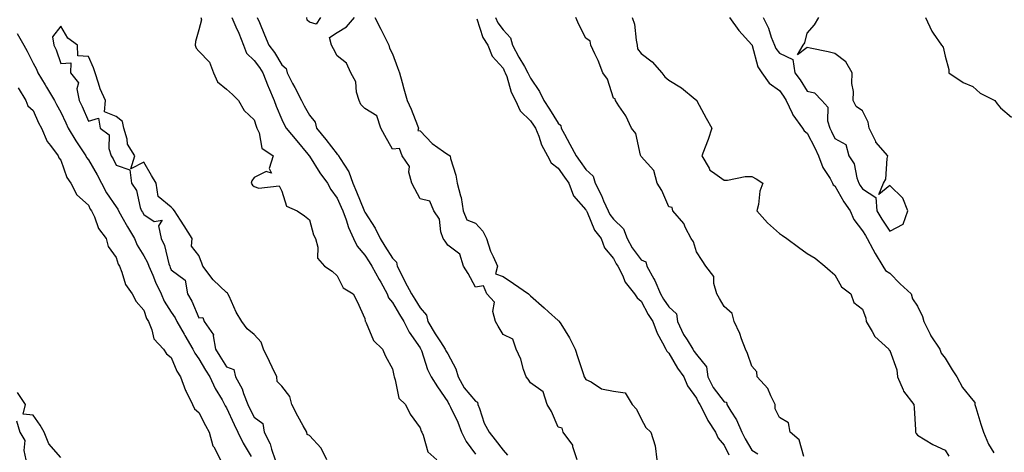
# Model space of a CAD drawing. Units: inches. Extents: x 942083 to 944723, y 7355978 to 7358618.
# Drawn here: x 943583 to 943939, y 7358165 to 7358321 of the extents above; entities that cross this region are included whole.
import ezdxf

# ---------------------------------------------------------------- set-up
doc = ezdxf.new("R2010")
doc.units = ezdxf.units.IN
doc.header["$MEASUREMENT"] = 0
doc.layers.add('Contour_94207355', color=7, linetype='Continuous', true_color=0x934749)

msp = doc.modelspace()

# ---------------------------------------------------------------- linework, layer by layer
at = {"layer": 'Contour_94207355'}
for points in [[(943648.71, 7358321.92, 3314), (943648.92, 7358321.05, 3314), (943648.05, 7358317.5, 3314), (943646.75, 7358313.22, 3314), (943646.64, 7358311.92, 3314), (943646.98, 7358310.84, 3314), (943648.05, 7358309.73, 3314), (943651.88, 7358305.75, 3314), (943653.28, 7358301.92, 3314), (943654.77, 7358298.64, 3314), (943658.05, 7358296.05, 3314), (943660.14, 7358294.01, 3314), (943662.39, 7358291.92, 3314), (943664.44, 7358288.31, 3314), (943668.05, 7358284.93, 3314), (943668.73, 7358282.61, 3314), (943669.01, 7358281.92, 3314), (943669.82, 7358280.15, 3314), (943670.76, 7358274.63, 3314), (943674.91, 7358271.92, 3314), (943673.46, 7358267.33, 3314), (943674.34, 7358265.63, 3314), (943672.37, 7358266.24, 3314), (943668.05, 7358263.97, 3314), (943667.15, 7358262.82, 3314), (943666.94, 7358261.92, 3314), (943667.4, 7358261.27, 3314), (943668.05, 7358260.82, 3314), (943669.75, 7358260.22, 3314), (943677.1, 7358260.97, 3314), (943678.05, 7358259.09, 3314), (943679.74, 7358253.6, 3314), (943683.52, 7358251.92, 3314), (943686.22, 7358250.1, 3314), (943688.05, 7358248.77, 3314), (943689.47, 7358243.33, 3314), (943690.17, 7358241.92, 3314), (943691.09, 7358238.88, 3314), (943690.93, 7358234.81, 3314), (943693.51, 7358231.92, 3314), (943696.22, 7358230.1, 3314), (943698.05, 7358228.48, 3314), (943700.23, 7358224.1, 3314), (943703.8, 7358221.92, 3314), (943705.29, 7358219.16, 3314), (943708.05, 7358212.96, 3314), (943708.19, 7358212.05, 3314), (943708.28, 7358211.92, 3314), (943708.57, 7358211.4, 3314), (943711.18, 7358205.06, 3314), (943714.42, 7358201.92, 3314), (943715.49, 7358199.36, 3314), (943718.05, 7358194.77, 3314), (943718.5, 7358192.37, 3314), (943718.65, 7358191.92, 3314), (943719.09, 7358190.87, 3314), (943720.31, 7358184.18, 3314), (943722.73, 7358181.92, 3314), (943724.47, 7358178.34, 3314), (943728.05, 7358173.44, 3314), (943728.38, 7358172.25, 3314), (943728.62, 7358171.92, 3314), (943729.15, 7358170.82, 3314), (943730.84, 7358164.71, 3314), (943734.12, 7358161.92, 3314)], [(943659.98, 7358321.92, 3315), (943661.43, 7358318.54, 3315), (943662.43, 7358316.31, 3315), (943664.15, 7358311.92, 3315), (943665.19, 7358309.06, 3315), (943668.05, 7358306.36, 3315), (943669.98, 7358303.85, 3315), (943671.21, 7358301.92, 3315), (943673.12, 7358296.99, 3315), (943673.22, 7358296.75, 3315), (943675.24, 7358291.92, 3315), (943675.95, 7358289.82, 3315), (943678.05, 7358284.99, 3315), (943679.05, 7358282.91, 3315), (943679.57, 7358281.92, 3315), (943683.47, 7358277.34, 3315), (943687.46, 7358272.51, 3315), (943687.95, 7358271.92, 3315), (943687.97, 7358271.84, 3315), (943688.05, 7358271.75, 3315), (943691.81, 7358265.68, 3315), (943694.5, 7358261.92, 3315), (943695.78, 7358259.65, 3315), (943698.05, 7358256.55, 3315), (943699.49, 7358253.35, 3315), (943700.07, 7358251.92, 3315), (943701.27, 7358248.7, 3315), (943702.09, 7358245.96, 3315), (943703.99, 7358241.92, 3315), (943705.34, 7358239.2, 3315), (943708.05, 7358235.92, 3315), (943709.61, 7358233.49, 3315), (943710.6, 7358231.92, 3315), (943713.27, 7358227.14, 3315), (943713.81, 7358226.16, 3315), (943716.16, 7358221.92, 3315), (943716.65, 7358220.53, 3315), (943718.05, 7358218.84, 3315), (943720.64, 7358214.5, 3315), (943722.22, 7358211.92, 3315), (943724.14, 7358208.02, 3315), (943728.05, 7358202.38, 3315), (943728.22, 7358202.09, 3315), (943728.32, 7358201.92, 3315), (943728.51, 7358201.46, 3315), (943730.68, 7358194.55, 3315), (943732.1, 7358191.92, 3315), (943734.4, 7358188.27, 3315), (943738.05, 7358182.82, 3315), (943738.34, 7358182.21, 3315), (943738.58, 7358181.92, 3315), (943739.01, 7358180.97, 3315), (943741.68, 7358175.55, 3315), (943743.05, 7358171.92, 3315), (943744.66, 7358168.53, 3315), (943748.05, 7358163.91, 3315)], [(943669.13, 7358321.92, 3316), (943669.91, 7358320.06, 3316), (943671.78, 7358315.65, 3316), (943673.31, 7358311.92, 3316), (943675.34, 7358309.21, 3316), (943678.05, 7358304.74, 3316), (943679.63, 7358303.51, 3316), (943679.91, 7358301.92, 3316), (943681.91, 7358298.06, 3316), (943682.68, 7358296.55, 3316), (943685.18, 7358291.92, 3316), (943686.14, 7358290, 3316), (943688.05, 7358286.57, 3316), (943690.13, 7358284, 3316), (943690.63, 7358281.92, 3316), (943693.9, 7358277.77, 3316), (943698.05, 7358272.42, 3316), (943698.42, 7358272.29, 3316), (943698.51, 7358271.92, 3316), (943699.09, 7358270.89, 3316), (943702.21, 7358266.08, 3316), (943703.7, 7358261.92, 3316), (943705.02, 7358258.89, 3316), (943707.68, 7358252.3, 3316), (943707.84, 7358251.92, 3316), (943707.89, 7358251.76, 3316), (943708.05, 7358251.46, 3316), (943711.78, 7358245.65, 3316), (943713.57, 7358241.92, 3316), (943715.32, 7358239.19, 3316), (943718.05, 7358234.8, 3316), (943719.56, 7358233.43, 3316), (943719.73, 7358231.92, 3316), (943721.56, 7358228.41, 3316), (943722.58, 7358226.45, 3316), (943724.94, 7358221.92, 3316), (943726.12, 7358219.98, 3316), (943728.05, 7358216.83, 3316), (943730.34, 7358214.21, 3316), (943730.85, 7358211.92, 3316), (943733.55, 7358207.42, 3316), (943735.46, 7358204.51, 3316), (943737.13, 7358201.92, 3316), (943737.4, 7358201.26, 3316), (943738.05, 7358200.19, 3316), (943740.99, 7358194.86, 3316), (943741.78, 7358191.92, 3316), (943744.04, 7358187.91, 3316), (943748.05, 7358183.1, 3316), (943748.85, 7358182.73, 3316), (943748.95, 7358181.92, 3316), (943749.57, 7358180.4, 3316), (943751.21, 7358175.09, 3316), (943753.02, 7358171.92, 3316), (943755.21, 7358169.08, 3316), (943758.05, 7358165.36, 3316), (943759.64, 7358163.51, 3316)], [(943692.01, 7358321.92, 3316), (943690.44, 7358319.53, 3316), (943688.05, 7358320.29, 3316), (943687.14, 7358321.01, 3316), (943687.05, 7358321.92, 3316)], [(943784.87, 7358161.92, 3316), (943783.36, 7358166.61, 3316), (943783.32, 7358167.2, 3316), (943779.83, 7358171.92, 3316), (943779.48, 7358173.35, 3316), (943778.05, 7358173.68, 3316), (943775.55, 7358179.42, 3316), (943774.02, 7358181.92, 3316), (943772.6, 7358186.47, 3316), (943768.05, 7358189.72, 3316), (943767.19, 7358191.06, 3316), (943766.37, 7358191.92, 3316), (943765.47, 7358194.5, 3316), (943764.44, 7358198.31, 3316), (943762.84, 7358201.92, 3316), (943761.66, 7358205.53, 3316), (943758.05, 7358207.22, 3316), (943756.35, 7358210.22, 3316), (943755.33, 7358211.92, 3316), (943754.41, 7358215.56, 3316), (943755.02, 7358218.9, 3316), (943752.2, 7358221.92, 3316), (943751.01, 7358224.88, 3316), (943748.05, 7358224.31, 3316), (943745.42, 7358229.29, 3316), (943743.74, 7358231.92, 3316), (943742.43, 7358236.3, 3316), (943738.05, 7358239.51, 3316), (943737.06, 7358240.94, 3316), (943736.4, 7358241.92, 3316), (943735.57, 7358244.4, 3316), (943735.02, 7358248.9, 3316), (943733.02, 7358251.92, 3316), (943731.57, 7358255.44, 3316), (943728.05, 7358256.26, 3316), (943726.1, 7358259.97, 3316), (943725.02, 7358261.92, 3316), (943724.01, 7358265.97, 3316), (943724.2, 7358268.07, 3316), (943721.59, 7358271.92, 3316), (943720.61, 7358274.48, 3316), (943718.05, 7358274.32, 3316), (943715.32, 7358279.19, 3316), (943713.8, 7358281.92, 3316), (943712.45, 7358286.32, 3316), (943708.05, 7358288.98, 3316), (943706.57, 7358290.44, 3316), (943705.97, 7358291.92, 3316), (943705.09, 7358294.88, 3316), (943704.8, 7358298.67, 3316), (943702.94, 7358301.92, 3316), (943701.48, 7358305.35, 3316), (943698.05, 7358308.02, 3316), (943696.7, 7358310.58, 3316), (943696.02, 7358311.92, 3316), (943695.32, 7358314.65, 3316), (943698.05, 7358316.55, 3316), (943701.38, 7358318.59, 3316), (943704.27, 7358321.92, 3316)], [(943711.63, 7358321.92, 3316), (943713.84, 7358317.71, 3316), (943715.41, 7358314.55, 3316), (943716.75, 7358311.92, 3316), (943716.95, 7358310.81, 3316), (943718.05, 7358308.8, 3316), (943719.93, 7358303.81, 3316), (943720.62, 7358301.92, 3316), (943721.62, 7358298.35, 3316), (943722.22, 7358296.09, 3316), (943723.43, 7358291.92, 3316), (943724.85, 7358288.71, 3316), (943727.06, 7358282.9, 3316), (943727.46, 7358281.92, 3316), (943727.19, 7358281.06, 3316), (943728.05, 7358280.95, 3316), (943732.43, 7358276.3, 3316), (943736.48, 7358273.49, 3316), (943738.05, 7358272.33, 3316), (943738.33, 7358272.2, 3316), (943738.88, 7358271.92, 3316), (943739.08, 7358270.89, 3316), (943741.01, 7358264.88, 3316), (943741.43, 7358261.92, 3316), (943742.61, 7358257.36, 3316), (943742.87, 7358256.75, 3316), (943743.66, 7358251.92, 3316), (943744.91, 7358248.77, 3316), (943748.05, 7358247.48, 3316), (943750.79, 7358244.66, 3316), (943752.06, 7358241.92, 3316), (943753.55, 7358237.42, 3316), (943754.51, 7358235.46, 3316), (943756, 7358231.92, 3316), (943755.34, 7358229.21, 3316), (943758.05, 7358228.25, 3316), (943761.81, 7358225.68, 3316), (943767.3, 7358221.92, 3316), (943767.65, 7358221.52, 3316), (943768.05, 7358221.24, 3316), (943772.96, 7358216.83, 3316), (943774.55, 7358215.42, 3316), (943778.05, 7358212.3, 3316), (943778.25, 7358212.11, 3316), (943778.4, 7358211.92, 3316), (943778.92, 7358211.05, 3316), (943782.11, 7358205.98, 3316), (943784.18, 7358201.92, 3316), (943785.06, 7358198.93, 3316), (943787.17, 7358192.8, 3316), (943787.45, 7358191.92, 3316), (943787.67, 7358191.53, 3316), (943788.05, 7358190.9, 3316), (943789.88, 7358190.1, 3316), (943793.66, 7358187.52, 3316), (943798.05, 7358186.76, 3316), (943802.25, 7358186.12, 3316), (943804.78, 7358181.92, 3316), (943806.29, 7358180.16, 3316), (943808.05, 7358176.75, 3316), (943809.67, 7358173.54, 3316), (943811.58, 7358171.92, 3316), (943813.1, 7358166.97, 3316), (943813.09, 7358166.89, 3316), (943813.75, 7358161.92, 3316)], [(943748.59, 7358321.38, 3317), (943750.76, 7358314.63, 3317), (943752.52, 7358311.92, 3317), (943754.12, 7358307.99, 3317), (943758.05, 7358303.53, 3317), (943758.58, 7358302.44, 3317), (943758.88, 7358301.92, 3317), (943759.38, 7358300.59, 3317), (943761.02, 7358294.89, 3317), (943762.51, 7358291.92, 3317), (943764.24, 7358288.12, 3317), (943768.05, 7358284.56, 3317), (943769.09, 7358282.97, 3317), (943769.75, 7358281.92, 3317), (943770.95, 7358279.02, 3317), (943772.01, 7358275.88, 3317), (943774.13, 7358271.92, 3317), (943775.47, 7358269.34, 3317), (943778.05, 7358267.42, 3317), (943780.31, 7358264.18, 3317), (943781.91, 7358261.92, 3317), (943783.49, 7358257.36, 3317), (943788.05, 7358252.31, 3317), (943788.19, 7358252.06, 3317), (943788.26, 7358251.92, 3317), (943788.46, 7358251.51, 3317), (943791.14, 7358245.01, 3317), (943793.54, 7358241.92, 3317), (943794.77, 7358238.64, 3317), (943798.05, 7358234.73, 3317), (943798.96, 7358232.83, 3317), (943799.6, 7358231.92, 3317), (943801.22, 7358228.75, 3317), (943802.28, 7358226.15, 3317), (943805.61, 7358221.92, 3317), (943806.59, 7358220.46, 3317), (943808.05, 7358219.28, 3317), (943810.58, 7358214.44, 3317), (943812.26, 7358211.92, 3317), (943813.79, 7358207.66, 3317), (943815.79, 7358204.18, 3317), (943816.91, 7358201.92, 3317), (943817.34, 7358201.21, 3317), (943818.05, 7358200.43, 3317), (943821.17, 7358195.03, 3317), (943823.42, 7358191.92, 3317), (943824.76, 7358188.63, 3317), (943828.05, 7358184.24, 3317), (943828.75, 7358182.62, 3317), (943829.25, 7358181.92, 3317), (943830.61, 7358179.36, 3317), (943832.18, 7358176.06, 3317), (943834.94, 7358171.92, 3317), (943835.84, 7358169.71, 3317), (943838.05, 7358167.22, 3317), (943839.79, 7358163.66, 3317)], [(943755.36, 7358321.92, 3318), (943756.17, 7358320.05, 3318), (943758.05, 7358317.45, 3318), (943760.71, 7358314.58, 3318), (943761.54, 7358311.92, 3318), (943763.74, 7358307.61, 3318), (943765.77, 7358304.2, 3318), (943767.07, 7358301.92, 3318), (943767.34, 7358301.21, 3318), (943768.05, 7358299.98, 3318), (943771.23, 7358295.1, 3318), (943772.85, 7358291.92, 3318), (943774.9, 7358288.77, 3318), (943778.05, 7358283.66, 3318), (943778.92, 7358282.79, 3318), (943779.09, 7358281.92, 3318), (943780.32, 7358279.65, 3318), (943782.21, 7358276.08, 3318), (943784.51, 7358271.92, 3318), (943785.97, 7358269.84, 3318), (943788.05, 7358266.92, 3318), (943790.65, 7358264.51, 3318), (943791.33, 7358261.92, 3318), (943793.62, 7358257.49, 3318), (943794.42, 7358255.55, 3318), (943796.06, 7358251.92, 3318), (943796.73, 7358250.6, 3318), (943798.05, 7358249, 3318), (943801.6, 7358245.47, 3318), (943802.99, 7358241.92, 3318), (943804.76, 7358238.63, 3318), (943808.05, 7358234.21, 3318), (943809.69, 7358233.56, 3318), (943810.04, 7358231.92, 3318), (943812.57, 7358227.39, 3318), (943812.93, 7358226.81, 3318), (943815.08, 7358221.92, 3318), (943816.15, 7358220.02, 3318), (943818.05, 7358217.29, 3318), (943820.81, 7358214.68, 3318), (943821.18, 7358211.92, 3318), (943823.4, 7358207.28, 3318), (943824.67, 7358205.3, 3318), (943826.68, 7358201.92, 3318), (943827.2, 7358201.07, 3318), (943828.05, 7358199.94, 3318), (943831.63, 7358195.5, 3318), (943832.13, 7358191.92, 3318), (943834.13, 7358188, 3318), (943838.05, 7358182.81, 3318), (943838.9, 7358182.77, 3318), (943839.03, 7358181.92, 3318), (943840.42, 7358179.54, 3318), (943842.5, 7358176.37, 3318), (943844.4, 7358171.92, 3318), (943845.63, 7358169.5, 3318), (943848.05, 7358165.37, 3318), (943850.18, 7358164.05, 3318)], [(943866.85, 7358163.12, 3318), (943865.2, 7358169.06, 3318), (943861.95, 7358171.92, 3318), (943861.35, 7358175.22, 3318), (943858.05, 7358177.23, 3318), (943856.52, 7358180.38, 3318), (943856.56, 7358181.92, 3318), (943854.91, 7358185.07, 3318), (943853.87, 7358187.74, 3318), (943849.94, 7358191.92, 3318), (943849.82, 7358193.69, 3318), (943848.05, 7358195.77, 3318), (943846.47, 7358200.34, 3318), (943845.78, 7358201.92, 3318), (943844.34, 7358205.63, 3318), (943843.67, 7358207.55, 3318), (943841.72, 7358211.92, 3318), (943841, 7358214.87, 3318), (943838.05, 7358217.37, 3318), (943836.39, 7358220.26, 3318), (943835.39, 7358221.92, 3318), (943834.26, 7358225.7, 3318), (943834.3, 7358228.17, 3318), (943831.4, 7358231.92, 3318), (943830.08, 7358233.95, 3318), (943828.05, 7358237.1, 3318), (943826.93, 7358240.79, 3318), (943826.16, 7358241.92, 3318), (943824.1, 7358245.87, 3318), (943823.51, 7358247.37, 3318), (943819.53, 7358251.92, 3318), (943819.28, 7358253.15, 3318), (943818.05, 7358253.36, 3318), (943815.51, 7358259.38, 3318), (943813.87, 7358261.92, 3318), (943812.64, 7358266.51, 3318), (943808.05, 7358271.67, 3318), (943807.96, 7358271.83, 3318), (943807.92, 7358271.92, 3318), (943807.84, 7358272.13, 3318), (943806.04, 7358279.91, 3318), (943804.51, 7358281.92, 3318), (943802.52, 7358286.4, 3318), (943799.95, 7358290.02, 3318), (943798.72, 7358291.92, 3318), (943798.61, 7358292.48, 3318), (943798.05, 7358292.73, 3318), (943795.79, 7358299.66, 3318), (943794.14, 7358301.92, 3318), (943792.45, 7358306.32, 3318), (943791.22, 7358308.74, 3318), (943789.77, 7358311.92, 3318), (943789.53, 7358313.4, 3318), (943788.05, 7358314.45, 3318), (943785.5, 7358319.37, 3318), (943784.44, 7358321.92, 3318)], [(943804.81, 7358321.92, 3318), (943805.6, 7358319.47, 3318), (943806.18, 7358313.78, 3318), (943806.61, 7358311.92, 3318), (943806.68, 7358310.56, 3318), (943808.05, 7358308.88, 3318), (943812.04, 7358305.91, 3318), (943815.56, 7358301.92, 3318), (943816.63, 7358300.5, 3318), (943818.05, 7358299.22, 3318), (943822.61, 7358296.48, 3318), (943827.62, 7358292.34, 3318), (943828.05, 7358292.01, 3318), (943828.09, 7358291.96, 3318), (943828.11, 7358291.92, 3318), (943828.19, 7358291.79, 3318), (943831.58, 7358285.44, 3318), (943833.61, 7358281.92, 3318), (943832.22, 7358277.75, 3318), (943831.13, 7358275, 3318), (943830.01, 7358271.92, 3318), (943832.59, 7358267.38, 3318), (943832.83, 7358266.7, 3318), (943833.86, 7358266.11, 3318), (943838.05, 7358263.05, 3318), (943839.21, 7358263.08, 3318), (943845.61, 7358264.36, 3318), (943848.05, 7358264.4, 3318), (943849.65, 7358263.52, 3318), (943852.01, 7358261.92, 3318), (943850.92, 7358259.04, 3318), (943850.45, 7358254.32, 3318), (943849.85, 7358251.92, 3318), (943853.73, 7358247.6, 3318), (943858.05, 7358243.78, 3318), (943859.14, 7358243.01, 3318), (943860.68, 7358241.92, 3318), (943864.95, 7358238.82, 3318), (943868.05, 7358236.59, 3318), (943870.93, 7358234.8, 3318), (943874.48, 7358231.92, 3318), (943876.39, 7358230.26, 3318), (943878.05, 7358228.79, 3318), (943880.54, 7358224.41, 3318), (943883.83, 7358221.92, 3318), (943884.99, 7358218.86, 3318), (943888.05, 7358216.34, 3318), (943889.25, 7358213.12, 3318), (943889.4, 7358211.92, 3318), (943891.64, 7358208.33, 3318), (943892.61, 7358206.48, 3318), (943897.69, 7358201.92, 3318), (943897.71, 7358201.57, 3318), (943898.05, 7358201.38, 3318), (943900.55, 7358194.42, 3318), (943900.8, 7358191.92, 3318), (943902.79, 7358187.18, 3318), (943902.88, 7358186.76, 3318), (943906.72, 7358181.92, 3318), (943906.79, 7358180.66, 3318), (943907.24, 7358172.73, 3318), (943907.29, 7358171.92, 3318), (943907.49, 7358171.37, 3318), (943908.05, 7358170.83, 3318), (943910.81, 7358169.16, 3318), (943913.51, 7358167.37, 3318), (943918.05, 7358165.33, 3318), (943919.3, 7358163.17, 3318)], [(943840.01, 7358321.92, 3319), (943843.33, 7358317.2, 3319), (943848.05, 7358312.07, 3319), (943848.11, 7358311.98, 3319), (943848.13, 7358311.92, 3319), (943848.18, 7358311.79, 3319), (943850.25, 7358304.12, 3319), (943851.72, 7358301.92, 3319), (943854.29, 7358298.16, 3319), (943858.05, 7358295.49, 3319), (943859.57, 7358293.45, 3319), (943860.54, 7358291.92, 3319), (943862.62, 7358287.35, 3319), (943862.84, 7358286.7, 3319), (943866.38, 7358281.92, 3319), (943867.03, 7358280.9, 3319), (943868.05, 7358280.09, 3319), (943870.88, 7358274.75, 3319), (943872.24, 7358271.92, 3319), (943873.71, 7358267.59, 3319), (943876.36, 7358263.61, 3319), (943877.3, 7358261.92, 3319), (943877.55, 7358261.42, 3319), (943878.05, 7358261.05, 3319), (943881.41, 7358255.28, 3319), (943883.63, 7358251.92, 3319), (943884.99, 7358248.87, 3319), (943888.05, 7358244.79, 3319), (943889.13, 7358243, 3319), (943889.85, 7358241.92, 3319), (943891.85, 7358238.12, 3319), (943892.65, 7358236.52, 3319), (943895.4, 7358231.92, 3319), (943896.48, 7358230.35, 3319), (943898.05, 7358229.38, 3319), (943901.72, 7358225.59, 3319), (943905.76, 7358221.92, 3319), (943906.21, 7358220.08, 3319), (943908.05, 7358217.48, 3319), (943909.85, 7358213.72, 3319), (943910.29, 7358211.92, 3319), (943912.57, 7358207.4, 3319), (943912.86, 7358206.73, 3319), (943916.13, 7358201.92, 3319), (943916.54, 7358200.41, 3319), (943918.05, 7358198.67, 3319), (943920.53, 7358194.4, 3319), (943922.25, 7358191.92, 3319), (943924.23, 7358188.1, 3319), (943928.05, 7358183.47, 3319), (943928.7, 7358182.57, 3319), (943928.79, 7358181.92, 3319), (943929.14, 7358180.83, 3319), (943930.86, 7358174.73, 3319), (943931.84, 7358171.92, 3319), (943933.64, 7358167.5, 3319), (943935.6, 7358164.37, 3319)], [(943852.13, 7358321.92, 3320), (943854.13, 7358318.01, 3320), (943855.12, 7358314.85, 3320), (943856.26, 7358311.92, 3320), (943856.78, 7358310.66, 3320), (943858.05, 7358308.96, 3320), (943862.89, 7358306.77, 3320), (943863.68, 7358301.92, 3320), (943865.52, 7358299.39, 3320), (943868.05, 7358295.21, 3320), (943870.79, 7358294.66, 3320), (943873.35, 7358291.92, 3320), (943875.57, 7358289.44, 3320), (943875.44, 7358284.53, 3320), (943876.25, 7358281.92, 3320), (943876.86, 7358280.73, 3320), (943878.05, 7358278.18, 3320), (943882.06, 7358275.93, 3320), (943883.2, 7358271.92, 3320), (943885.04, 7358268.92, 3320), (943886.01, 7358263.96, 3320), (943886.74, 7358261.92, 3320), (943887.24, 7358261.1, 3320), (943888.05, 7358259.9, 3320), (943892.96, 7358256.83, 3320), (943893.32, 7358251.92, 3320), (943895.12, 7358248.99, 3320), (943898.05, 7358244.64, 3320), (943902.83, 7358247.14, 3320), (943904.45, 7358251.92, 3320), (943902.73, 7358256.6, 3320), (943898.05, 7358261.15, 3320), (943894.05, 7358257.92, 3320), (943895.76, 7358261.92, 3320), (943896.53, 7358263.45, 3320), (943897.01, 7358270.87, 3320), (943897.29, 7358271.92, 3320), (943892.97, 7358276.84, 3320), (943892.88, 7358277.08, 3320), (943890.49, 7358281.92, 3320), (943890.21, 7358284.08, 3320), (943888.05, 7358288.14, 3320), (943885.8, 7358289.67, 3320), (943884.73, 7358291.92, 3320), (943884.86, 7358295.11, 3320), (943884.22, 7358298.09, 3320), (943884.32, 7358301.92, 3320), (943882.04, 7358305.91, 3320), (943878.05, 7358308.84, 3320), (943875.63, 7358309.5, 3320), (943869.18, 7358310.79, 3320), (943868.05, 7358311.07, 3320), (943864.56, 7358308.43, 3320), (943866.58, 7358311.92, 3320), (943867.24, 7358312.73, 3320), (943868.05, 7358316.29, 3320), (943870.68, 7358319.29, 3320), (943872.36, 7358321.92, 3320)], [(943910.9, 7358321.92, 3320), (943913.14, 7358317, 3320), (943913.68, 7358316.29, 3320), (943916.74, 7358311.92, 3320), (943917.26, 7358311.13, 3320), (943918.05, 7358307.98, 3320), (943919.28, 7358303.15, 3320), (943919.29, 7358301.92, 3320), (943924.52, 7358298.39, 3320), (943928.05, 7358296.97, 3320), (943930.64, 7358294.51, 3320), (943936.02, 7358291.92, 3320), (943936.78, 7358290.65, 3320), (943938.05, 7358289.19, 3320), (943942.01, 7358285.88, 3320)], [(943694.36, 7358161.92, 3314), (943692.22, 7358166.09, 3314), (943688.05, 7358170.68, 3314), (943687.19, 7358171.06, 3314), (943687.02, 7358171.92, 3314), (943685.78, 7358174.18, 3314), (943683.81, 7358177.68, 3314), (943681.66, 7358181.92, 3314), (943680.92, 7358184.79, 3314), (943678.05, 7358188.53, 3314), (943676.33, 7358190.21, 3314), (943676.25, 7358191.92, 3314), (943674.53, 7358195.44, 3314), (943673.56, 7358197.43, 3314), (943671.38, 7358201.92, 3314), (943670.57, 7358204.44, 3314), (943668.05, 7358207.26, 3314), (943665.43, 7358209.3, 3314), (943663.51, 7358211.92, 3314), (943661.48, 7358215.35, 3314), (943658.92, 7358221.05, 3314), (943658.49, 7358221.92, 3314), (943658.35, 7358222.22, 3314), (943658.05, 7358222.45, 3314), (943653.18, 7358227.05, 3314), (943649.48, 7358231.92, 3314), (943649.14, 7358233.01, 3314), (943648.05, 7358235.84, 3314), (943645.34, 7358239.21, 3314), (943645.59, 7358241.92, 3314), (943642.66, 7358246.53, 3314), (943641.31, 7358248.65, 3314), (943639.25, 7358251.92, 3314), (943638.71, 7358252.58, 3314), (943638.05, 7358253.28, 3314), (943633.3, 7358257.17, 3314), (943632.52, 7358261.92, 3314), (943630.84, 7358264.72, 3314), (943628.05, 7358269.58, 3314), (943623.34, 7358267.21, 3314), (943624.87, 7358271.92, 3314), (943622.21, 7358276.08, 3314), (943622.11, 7358277.86, 3314), (943620.88, 7358281.92, 3314), (943620.42, 7358284.3, 3314), (943618.05, 7358286.1, 3314), (943613.9, 7358287.77, 3314), (943614.24, 7358291.92, 3314), (943612.28, 7358296.15, 3314), (943611.76, 7358298.21, 3314), (943610.47, 7358301.92, 3314), (943609.89, 7358303.76, 3314), (943608.05, 7358307.87, 3314), (943604.24, 7358308.11, 3314), (943604.16, 7358311.92, 3314), (943600.6, 7358314.47, 3314), (943598.05, 7358318.77, 3314), (943595.04, 7358314.93, 3314), (943595.58, 7358311.92, 3314), (943596.41, 7358310.28, 3314), (943598.05, 7358305.28, 3314), (943601.64, 7358305.51, 3314), (943601.57, 7358301.92, 3314), (943604.42, 7358298.29, 3314), (943603.88, 7358296.09, 3314), (943604.75, 7358291.92, 3314), (943605.8, 7358289.68, 3314), (943608.05, 7358284.38, 3314), (943611.66, 7358285.53, 3314), (943612.31, 7358281.92, 3314), (943615.57, 7358279.44, 3314), (943615.41, 7358274.56, 3314), (943616.33, 7358271.92, 3314), (943616.95, 7358270.81, 3314), (943618.05, 7358268.53, 3314), (943622.98, 7358266.85, 3314), (943623.66, 7358261.92, 3314), (943625.5, 7358259.37, 3314), (943626.83, 7358253.14, 3314), (943627.31, 7358251.92, 3314), (943627.58, 7358251.45, 3314), (943628.05, 7358250.64, 3314), (943631.89, 7358248.08, 3314), (943634.68, 7358248.55, 3314), (943633.41, 7358246.56, 3314), (943634.38, 7358241.92, 3314), (943635.57, 7358239.44, 3314), (943637.16, 7358232.81, 3314), (943637.46, 7358231.92, 3314), (943637.64, 7358231.51, 3314), (943638.05, 7358230.68, 3314), (943643.05, 7358226.92, 3314), (943643.85, 7358221.92, 3314), (943645.44, 7358219.31, 3314), (943648.05, 7358213.25, 3314), (943649.45, 7358213.32, 3314), (943649.92, 7358211.92, 3314), (943653.27, 7358207.15, 3314), (943653.18, 7358206.8, 3314), (943654.07, 7358201.92, 3314), (943655.56, 7358199.43, 3314), (943658.05, 7358195.58, 3314), (943660.64, 7358194.51, 3314), (943661.25, 7358191.92, 3314), (943663.64, 7358187.51, 3314), (943664.15, 7358185.82, 3314), (943665.7, 7358181.92, 3314), (943666.45, 7358180.32, 3314), (943668.05, 7358177.33, 3314), (943671.18, 7358175.05, 3314), (943671.66, 7358171.92, 3314), (943673.75, 7358167.62, 3314), (943674.27, 7358165.7, 3314), (943675.65, 7358161.92, 3314)], [(943582.29, 7358316.16, 3313), (943584.68, 7358311.92, 3313), (943585.88, 7358309.75, 3313), (943588.05, 7358305.38, 3313), (943589.3, 7358303.17, 3313), (943589.81, 7358301.92, 3313), (943592.44, 7358297.53, 3313), (943592.89, 7358296.77, 3313), (943595.82, 7358291.92, 3313), (943596.54, 7358290.41, 3313), (943598.05, 7358287.71, 3313), (943599.94, 7358283.81, 3313), (943600.77, 7358281.92, 3313), (943603.45, 7358277.32, 3313), (943605.22, 7358274.75, 3313), (943607.11, 7358271.92, 3313), (943607.41, 7358271.28, 3313), (943608.05, 7358270.42, 3313), (943611.16, 7358265.03, 3313), (943612.74, 7358261.92, 3313), (943614.61, 7358258.48, 3313), (943618.05, 7358253.4, 3313), (943618.71, 7358252.58, 3313), (943618.97, 7358251.92, 3313), (943620.18, 7358249.79, 3313), (943622.25, 7358246.12, 3313), (943624.68, 7358241.92, 3313), (943625.65, 7358239.52, 3313), (943628.05, 7358235.67, 3313), (943629.4, 7358233.27, 3313), (943629.87, 7358231.92, 3313), (943631.3, 7358228.67, 3313), (943632.34, 7358226.21, 3313), (943634.35, 7358221.92, 3313), (943635.46, 7358219.34, 3313), (943638.05, 7358215.3, 3313), (943639.39, 7358213.26, 3313), (943640.04, 7358211.92, 3313), (943642.67, 7358207.3, 3313), (943642.94, 7358206.82, 3313), (943645.83, 7358201.92, 3313), (943646.57, 7358200.43, 3313), (943648.05, 7358198.4, 3313), (943650.45, 7358194.32, 3313), (943651.98, 7358191.92, 3313), (943653.86, 7358187.73, 3313), (943656.41, 7358183.56, 3313), (943657.34, 7358181.92, 3313), (943657.58, 7358181.45, 3313), (943658.05, 7358180.66, 3313), (943660.76, 7358174.64, 3313), (943662.16, 7358171.92, 3313), (943664.05, 7358167.92, 3313), (943666.93, 7358163.05, 3313)], [(943582.61, 7358296.48, 3312), (943585.39, 7358291.92, 3312), (943586.14, 7358290, 3312), (943588.05, 7358288.29, 3312), (943590, 7358283.87, 3312), (943591.04, 7358281.92, 3312), (943593.19, 7358277.05, 3312), (943594.39, 7358275.58, 3312), (943597.14, 7358271.92, 3312), (943597.3, 7358271.17, 3312), (943598.05, 7358270.26, 3312), (943600.22, 7358264.09, 3312), (943601.72, 7358261.92, 3312), (943603.87, 7358257.74, 3312), (943608.05, 7358253.97, 3312), (943608.73, 7358252.61, 3312), (943609.18, 7358251.92, 3312), (943610.21, 7358249.76, 3312), (943611.66, 7358245.54, 3312), (943614.5, 7358241.92, 3312), (943615.14, 7358239.01, 3312), (943618.05, 7358235.13, 3312), (943618.81, 7358232.69, 3312), (943619.24, 7358231.92, 3312), (943620.16, 7358229.81, 3312), (943621.51, 7358225.37, 3312), (943623.94, 7358221.92, 3312), (943625.27, 7358219.13, 3312), (943628.05, 7358216.07, 3312), (943629.12, 7358212.99, 3312), (943629.74, 7358211.92, 3312), (943631.02, 7358208.95, 3312), (943631.76, 7358205.63, 3312), (943635.25, 7358201.92, 3312), (943636.34, 7358200.21, 3312), (943638.05, 7358198.87, 3312), (943640.04, 7358193.91, 3312), (943641.39, 7358191.92, 3312), (943643.15, 7358187.01, 3312), (943643.41, 7358186.56, 3312), (943645.74, 7358181.92, 3312), (943646.4, 7358180.27, 3312), (943648.05, 7358178.97, 3312), (943650.4, 7358174.28, 3312), (943651.76, 7358171.92, 3312), (943653.12, 7358166.99, 3312), (943653.4, 7358166.57, 3312), (943655.89, 7358161.92, 3312)], [(943598.05, 7358162.7, 3312), (943593.75, 7358167.62, 3312), (943592.01, 7358171.92, 3312), (943590.58, 7358174.45, 3312), (943588.05, 7358178.05, 3312), (943584.48, 7358178.35, 3312), (943585.35, 7358181.92, 3312), (943582.4, 7358186.26, 3312)], [(943582.09, 7358175.97, 3312), (943583.22, 7358171.92, 3312), (943585.05, 7358168.92, 3312), (943584.67, 7358165.3, 3312), (943585.46, 7358161.92, 3312)]]:
    msp.add_polyline3d(points, dxfattribs=at)

doc.saveas('drawing.dxf')
